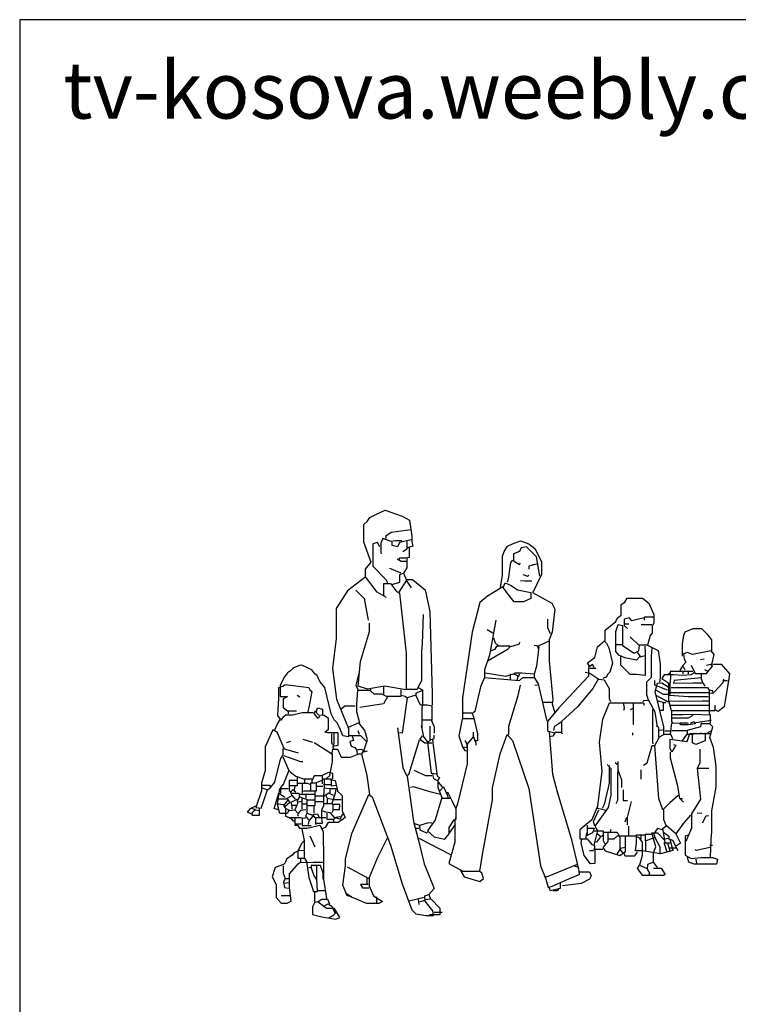
# Model space of a CAD drawing. Units: inches. Extents: x 118181 to 124202, y 45115 to 49210.
# Drawn here: x 118181 to 119550, y 47336 to 49210 of the extents above; entities that cross this region are included whole.
import ezdxf

# ---------------------------------------------------------------- set-up
doc = ezdxf.new("R2010")
doc.units = ezdxf.units.IN
doc.header["$MEASUREMENT"] = 0
doc.layers.get('0').update_dxf_attribs({"color": 50})
doc.layers.add('0-Frame', color=142, linetype='Continuous')
doc.styles.add('HELVECONDENSE', font='ARIAL.TTF')

msp = doc.modelspace()

# ---------------------------------------------------------------- linework, layer by layer
at = {"linetype": 'Continuous'}
for points in [[(118879.7, 48110.4), (118861.8, 48120.5), (118839.9, 48149.6), (118839.9, 48164.2), (118850.6, 48177.6), (118847.2, 48185.5), (118836.6, 48215.7), (118836.6, 48249.3), (118842.7, 48254.9), (118848.3, 48262.7), (118859.5, 48268.4), (118877.5, 48276.2), (118909.9, 48265), (118923.4, 48257.2), (118927.9, 48226.9), (118927.9, 48216.9), (118930.1, 48207.9), (118920, 48204.5)], [(118908.8, 48218), (118896.5, 48218), (118888.7, 48216.9), (118873, 48222.4), (118869.1, 48213.5), (118869.1, 48196.7), (118869.6, 48193.3)], [(118926.7, 48239.2), (118888.7, 48233.6), (118878.6, 48226.9), (118878.6, 48222.4)], [(118867.4, 48206.8), (118862.9, 48214.6), (118853.9, 48212.3), (118853.9, 48169.8), (118879.7, 48142.9), (118880.8, 48138.4)], [(118926.7, 48220.2), (118904.3, 48214.6), (118901, 48206.8), (118890.9, 48209), (118890.9, 48215.7)], [(118922.8, 48204.5), (118922.8, 48186.6), (118916.7, 48184.9), (118904.3, 48184.9), (118903.2, 48183.3)], [(118918.3, 48216.9), (118918.3, 48202.3), (118912.2, 48197.8), (118911.1, 48197.8)], [(119097, 48129.5), (119100.9, 48153), (119100.9, 48188.8), (119103.7, 48197.8), (119110.4, 48207.9), (119119.4, 48212.3), (119135.1, 48218), (119150.7, 48212.3), (119161.9, 48203.4), (119174.8, 48178.7), (119174.8, 48154.1), (119158.6, 48119.4), (119157.5, 48119.4), (119194.4, 48099.3), (119200, 48088), (119195.5, 48044.3), (119189.4, 48029.8), (119189.4, 47989.5), (119196.7, 47915.6), (119195.5, 47907.7), (119200, 47890.9)], [(119172, 48150.8), (119165.3, 48187.7), (119146.3, 48206.8), (119136.2, 48204.5), (119132.8, 48197.8), (119121.6, 48193.3), (119121.6, 48179.9), (119132.8, 48173.2), (119135.1, 48175.4)], [(118918.3, 48184.4), (118918.3, 48166.4), (118912.2, 48156.4), (118917.8, 48142.9), (118903.2, 48120.5)], [(118907.7, 48156.4), (118886.4, 48165.3)], [(118918.9, 48178.7), (118907.7, 48178.7), (118899.9, 48183.3)], [(119119.4, 48181), (119116, 48176.5), (119111.5, 48145.1), (119109.3, 48139.6)], [(119168.7, 48174.3), (119150.7, 48169.8), (119150.7, 48164.2)], [(119160.8, 48173.2), (119156.3, 48172)], [(118838.3, 48148.5), (118805.8, 48122.8), (118783.9, 48089.2), (118783.9, 48032), (118776.7, 47974.9), (118784.5, 47916.7), (118807.5, 47860.7), (118807.5, 47845), (118796.8, 47847.2), (118790.1, 47862.9), (118785.6, 47871.9), (118780, 47877.5), (118774.4, 47888.7), (118762.1, 47939.1), (118753.1, 47950.3), (118747.5, 47961.5), (118743.1, 47964.8), (118737.5, 47972.7), (118731.9, 47974.9), (118718.4, 47981.6), (118713.9, 47980.5), (118702.7, 47976), (118697.1, 47970.4), (118691.5, 47967.1), (118685.9, 47959.2), (118677.5, 47943.6), (118677.5, 47921.7), (118691.5, 47921.7), (118683.1, 47916.7), (118683.1, 47901), (118691.5, 47894.3), (118708.3, 47894.3)], [(118889.8, 48135.1), (118904.9, 48139.6), (118904.9, 48154.1), (118912.2, 48156.4)], [(119139.5, 48154.1), (119148.5, 48150.8), (119150.7, 48153)], [(118874.7, 48113.8), (118874.7, 48136.7), (118887.5, 48136.7), (118898.7, 48121.6), (118904.3, 48118.3), (118917.2, 48004), (118917.2, 47934.6), (118876.3, 47941.3), (118843.9, 47935.7), (118825.9, 47941.3), (118830.4, 47988.4), (118847.2, 48045.5), (118847.2, 48061.1)], [(118917.8, 48144.6), (118929, 48144.6), (118953.6, 48125), (118962.6, 48083.6), (118966.5, 47926.8), (118966.5, 47905.5)], [(118917.8, 48141.8), (118926.7, 48128.3)], [(119102.6, 48130.6), (119105.9, 48138.4), (119117.1, 48132.9), (119129.5, 48125), (119154.7, 48119.4), (119154.7, 48108.2), (119140.6, 48102), (119122.7, 48102), (119108.2, 48120.5), (119101.5, 48130.6), (119072.3, 48112.7), (119057.8, 48100.4), (119043.2, 48044.3), (119024.7, 47918.9), (119024.7, 47882), (119017.5, 47847.2), (119024.2, 47826), (119033.1, 47824.8), (119033.1, 47830.4), (119045.5, 47845), (119049.9, 47832.7), (119049.9, 47829.3)], [(119156.3, 48141.3), (119142.9, 48141.3), (119135.1, 48141.8)], [(118821.5, 48123.9), (118837.1, 48108.2), (118845, 48066.8)], [(119266.1, 47979.4), (119262.7, 47986.1), (119276.2, 47996.2), (119281.8, 48016.4), (119295.8, 48028.7), (119295.8, 48047.7), (119316.5, 48064.5), (119319.9, 48071.2), (119326.6, 48076.8), (119326.6, 48097), (119333.3, 48101.5), (119337.8, 48108.8), (119366.9, 48108.8), (119379.2, 48099.3), (119388.7, 48077.9), (119388.7, 48061.1), (119385.9, 48055.6), (119385.9, 48042.1), (119381.5, 48037.6), (119377, 48019.7), (119397.1, 48009.6), (119401.1, 47983.9), (119401.1, 47959.2), (119400.5, 47952.5), (119399.4, 47949.2)], [(118949.7, 48077.9), (118947.7, 48022), (118946.2, 48007.4), (118946.2, 47951.4), (118940.2, 47940.2), (118937.9, 47935.2), (118918.9, 47935.2)], [(119370.3, 48071.2), (119346.7, 48065.6), (119342.3, 48071.2), (119332.2, 48069), (119332.2, 48056.7), (119338.9, 48051.1)], [(119389.3, 48072.9), (119370.3, 48072.9), (119370.3, 48066.8)], [(119088, 48066.8), (119075.7, 48000.7), (119066.2, 47972.7), (119066.2, 47958.1), (119058.9, 47940.2), (119047.7, 47893.2), (119044.3, 47889.8)], [(119192.2, 48041), (119187.1, 48052.2), (119187.1, 48069)], [(119361.3, 47997.3), (119355.7, 47990.6), (119333.3, 47995.1), (119322.1, 48000.7), (119316.5, 48007.4), (119316.5, 48045.5), (119321, 48058.9), (119329.4, 48056.7), (119329.4, 48018.6), (119351.2, 48004), (119360.2, 48008.5), (119361.3, 48018.6)], [(119332.2, 48060), (119341.1, 48060)], [(119384.8, 48058.4), (119364.7, 48058.4)], [(119082.4, 48042.1), (119071.2, 48048.9)], [(119377, 48019.2), (119360.2, 48019.2), (119345.6, 48033.2), (119344.5, 48035.4)], [(119499.1, 48008.5), (119499.1, 48029.8), (119492.3, 48038.8), (119480, 48050.5), (119463.2, 48050.5), (119447.5, 48044.3), (119445.3, 48037.6), (119442.5, 48022), (119442.5, 47998.4)], [(119077.9, 48008.5), (119086.9, 48011.9), (119090.3, 48018), (119114.9, 48018), (119111.5, 48011.9), (119073.5, 47989.5)], [(119083.5, 48033.2), (119086.9, 48024.2), (119092.5, 48018.6)], [(119114.9, 48016.4), (119132.8, 48022), (119133.9, 48025.3)], [(119169.8, 48016.4), (119165.3, 47979.4), (119160.8, 47964.3), (119137.3, 47966.2), (119123.9, 47966.2), (119121.6, 47964.8)], [(119189.9, 48027.6), (119168.7, 48017.5), (119160.8, 48018.6)], [(119167.5, 48017.5), (119168.7, 48013)], [(119295.2, 48026.4), (119298.6, 48023.1), (119303.1, 48014.1), (119309.8, 47985), (119305.3, 47968.2), (119300.8, 47963.7), (119298.6, 47959.2), (119291.9, 47955.9)], [(119317.6, 48020.8), (119328.8, 48020.8)], [(119371.4, 48017.5), (119372.5, 48005.2), (119372.5, 47962), (119355.7, 47963.4), (119343.4, 47963.4), (119326, 47981.6), (119326, 47998.4)], [(119384.8, 48015.2), (119383.7, 47997.3), (119383.7, 47958.1), (119374.7, 47949.2), (119374.7, 47925.6), (119378.1, 47915.6)], [(119356.8, 48005.2), (119363.5, 47997.3), (119372.5, 47999.6)], [(119499.1, 47982.8), (119503.5, 48001.8), (119497.9, 48008.5), (119462.1, 48001.8), (119453.1, 48005.2), (119445.3, 48002.9), (119446.4, 47992.8), (119449.8, 47987.2), (119444.2, 47980.5)], [(119275.1, 47977.2), (119271.7, 47982.8), (119264.4, 47977.2), (119264.4, 47960.3), (119207.9, 47899.9), (119186.6, 47874.1), (119186.6, 47856.2), (119188.8, 47855.1)], [(119448.7, 47971.6), (119444.2, 47980.5), (119438.6, 47972.7), (119438.6, 47970.4)], [(119459.9, 47981.6), (119467.7, 47965.4), (119489, 47965.4), (119500.2, 47979.4), (119496.8, 47982.8), (119489, 47980.5)], [(119484.5, 47992.8), (119477.8, 47991.7)], [(119501.3, 47983.3), (119517, 47983.3), (119532.7, 47964.8), (119531.5, 47955.9), (119522.6, 47902.1), (119511.4, 47893.2), (119505.8, 47896.5), (119505.8, 47905.5)], [(118827.1, 47966), (118821.5, 47943.6), (118825.9, 47934), (118837.1, 47933.8), (118849.5, 47933.8), (118850.6, 47935.7)], [(119067.9, 47967.1), (119107.1, 47960.3), (119121.6, 47964.8), (119131.7, 47960.3), (119132.8, 47964.8)], [(119115.5, 47964.8), (119115.5, 47953.6)], [(119129.5, 47960.3), (119128.3, 47952.5)], [(119160.8, 47964.8), (119160.8, 47958.1)], [(119258.3, 47968.2), (119267.2, 47966), (119284, 47954.8), (119294.1, 47953.6), (119303.6, 47936.8), (119303.6, 47917.8), (119306.4, 47912.2)], [(119267.2, 47975.5), (119278.4, 47975.5)], [(119463.2, 47969.3), (119420.1, 47969.3), (119420.4, 47957), (119419.4, 47945.8), (119419.4, 47925.6), (119407.2, 47925.6), (119392.7, 47933.5)], [(119467.7, 47968.2), (119459.9, 47963.2), (119443.1, 47961.8), (119426.3, 47962.7), (119408.3, 47962.7), (119403.9, 47955.9), (119419.5, 47945.8), (119420.7, 47945.8)], [(119419.5, 47966), (119416.2, 47963.7)], [(119444.2, 47970.4), (119444.2, 47964.8)], [(119454.3, 47970.4), (119454.3, 47964.8)], [(119478.9, 47963.7), (119478.9, 47957)], [(119492.3, 47969.3), (119485.6, 47972.7)], [(118666.9, 47858.4), (118672.5, 47869.6), (118678.1, 47878.6), (118673.1, 47885.3), (118675, 47917.8), (118675, 47939.1), (118682.6, 47941.3), (118687.1, 47944.7), (118731.9, 47939.1), (118734.1, 47934.6), (118737.5, 47931.2), (118731.9, 47901), (118729.6, 47890.9)], [(118874.1, 47940.2), (118874.1, 47925.6)], [(119065.6, 47958.1), (119132.8, 47952.5), (119139.5, 47957.6), (119160.8, 47957.6), (119168.7, 47945.8), (119184.3, 47877.5), (119185.5, 47876.3)], [(119112.7, 47849.5), (119112.7, 47865.2), (119130.6, 47923.4), (119135.1, 47943.6)], [(119167.5, 47942.4), (119161.9, 47943.6)], [(119282.9, 47954.8), (119272.8, 47936.8), (119243.7, 47902.1), (119212.9, 47874.1), (119212.9, 47852.8), (119214.6, 47850.6)], [(119415.1, 47933.5), (119390.4, 47943.6), (119390.4, 47952.5)], [(119435.2, 47733), (119419.5, 47719.6), (119406.1, 47706.1), (119398.3, 47727.4), (119390.4, 47828.2), (119399.4, 47845), (119407.8, 47849.5), (119407.8, 47864), (119391.5, 47931.2), (119396, 47946.9), (119403.9, 47948), (119416.2, 47940.2)], [(119416.7, 47945.8), (119416.7, 47914.4), (119421.8, 47894.8), (119496.8, 47894.8), (119505.8, 47895.4)], [(119478.9, 47957), (119427.4, 47952.5), (119426.3, 47946.9), (119463.2, 47948), (119482.3, 47948), (119478.9, 47957)], [(119482.3, 47948), (119485.6, 47941.3)], [(119521.5, 47954.8), (119520.3, 47948), (119503.5, 47930.1)], [(119522.6, 47952.5), (119529.3, 47952.5)], [(118709.5, 47924.5), (118715.1, 47921.2)], [(118824.3, 47933.5), (118822.9, 47907.7), (118822.9, 47893.2), (118828.2, 47871.9)], [(118907.1, 47934.6), (118907.1, 47921.7), (118879.7, 47921.7), (118870.7, 47926.2), (118856.2, 47926.2), (118849.5, 47932.4)], [(118966.5, 47876.3), (118966.5, 47903.2), (118957, 47905.5), (118944.7, 47905.5), (118935.7, 47924.5), (118918.9, 47918.9), (118909.9, 47851.7), (118903.2, 47852.8)], [(118907.7, 47924.5), (118915.5, 47922.3), (118918.9, 47918.9)], [(118946.9, 47932.4), (118935.7, 47927.9), (118935.7, 47924.5)], [(118940.2, 47939.1), (118948.6, 47934.6), (118948.3, 47910), (118947, 47898.8), (118947, 47860.7), (118946.9, 47860.7)], [(119392.7, 47924.5), (119417.3, 47911.1), (119419.5, 47912.8), (119481.1, 47913.6), (119493.5, 47913.6)], [(119418.4, 47924.5), (119454.3, 47921.7), (119492.3, 47921.7)], [(119420.7, 47929.6), (119494, 47929.6), (119494, 47890.9), (119494.6, 47887.6)], [(119421.8, 47939.1), (119483.4, 47939.1), (119491.2, 47939.1), (119494.6, 47932.4), (119493.5, 47929), (119502.4, 47927.9), (119500.2, 47932.4), (119495.7, 47933.5)], [(118820.3, 47903.2), (118800.2, 47903.2), (118793.5, 47897.6)], [(118881.9, 47921.2), (118874.1, 47907.7), (118829.3, 47901)], [(119194.4, 47910.5), (119177.6, 47910.5)], [(119297.5, 47705), (119287.4, 47707.2), (119281.8, 47708.3), (119290.7, 47778.9), (119285.1, 47834.9), (119291.9, 47878.6), (119304.2, 47910), (119343.4, 47910), (119369.1, 47910), (119370.3, 47905.5)], [(119331.1, 47907.7), (119332.2, 47898.8), (119331.1, 47895.4)], [(119349.5, 47908.8), (119349.5, 47868.5)], [(119396, 47864), (119391.5, 47892), (119379.2, 47914.4), (119369.1, 47913.3), (119368, 47911.1)], [(119394.9, 47914.4), (119410.6, 47910), (119411.7, 47912.2)], [(119406.7, 47908.8), (119406.7, 47895.4), (119400.5, 47895.4)], [(119493.5, 47904.9), (119418.4, 47904.9)], [(118740.8, 47890.4), (118719.5, 47890.4), (118701.6, 47886.4), (118688.2, 47886.4), (118682.6, 47882), (118678.1, 47876.3)], [(118692.7, 47893.2), (118692.7, 47888.7)], [(118777.8, 47827.1), (118787.9, 47829.3), (118787.9, 47852.3), (118767.7, 47852.3), (118762.1, 47854), (118769.4, 47859.6), (118769.4, 47879.7), (118761, 47885.3), (118750.9, 47886.4), (118743.1, 47894.3), (118741.9, 47888.7), (118748.7, 47880.8), (118753.1, 47884.2)], [(118746.4, 47893.2), (118748.7, 47899.9), (118758.2, 47897.6), (118758.2, 47885.3)], [(119024.2, 47890.9), (119042.1, 47890.9), (119045.5, 47883.1), (119053.3, 47850.6), (119053.3, 47837.2), (119049.9, 47837.2)], [(119349, 47898.8), (119343.4, 47896.5)], [(119386.5, 47897.6), (119386.2, 47886.4), (119386.2, 47834.9), (119387.1, 47831.6)], [(119496.8, 47870.8), (119496.8, 47886.4), (119462.1, 47887.6), (119444.2, 47887), (119421.8, 47887)], [(119422.3, 47893.2), (119422.3, 47874.1), (119424, 47871.9)], [(119463.2, 47885.3), (119454.3, 47880.3), (119422.9, 47880.3)], [(118848.3, 47735.2), (118842.7, 47771.1), (118832.7, 47812.5), (118837.1, 47820.4), (118843.9, 47839.4), (118838.3, 47857.3), (118827.1, 47871.9), (118806.9, 47862.9)], [(118945.8, 47866.3), (118950.3, 47845), (118959.2, 47833.8)], [(118948, 47877.5), (118964.8, 47877.5), (118970.4, 47864), (118970.4, 47851.7)], [(118962, 47865.2), (118962, 47837.2), (118958.1, 47834.9), (118964.8, 47775.6), (118974.9, 47774.4)], [(119025.3, 47879.7), (119045.5, 47879.7)], [(119212.3, 47873), (119198.9, 47864), (119197.8, 47857.3)], [(119398.3, 47845), (119398.3, 47862.9), (119393.8, 47865.2)], [(119408.3, 47850), (119420.7, 47850), (119421.8, 47860.7), (119422.9, 47870.8), (119438.6, 47871.9), (119452, 47871.9), (119454.3, 47870.8)], [(119458.7, 47870.8), (119465.5, 47874.1), (119467.7, 47869.6), (119454.3, 47868), (119440.8, 47868), (119437.5, 47869.6)], [(119478.9, 47871.9), (119477.8, 47864), (119452, 47857.3), (119452, 47850.6)], [(119497.9, 47876.3), (119468.8, 47871.9)], [(119496.8, 47616.5), (119497.9, 47649), (119499.1, 47664.7), (119499.1, 47703.9), (119507.5, 47749.8), (119507.5, 47789), (119502.4, 47824.8), (119495.7, 47843.9), (119501.3, 47864), (119495.7, 47869.6), (119480, 47869.6)], [(118684.8, 47822.6), (118671.4, 47854), (118663.5, 47858.4), (118649, 47826), (118649, 47781.2), (118641.7, 47756.5), (118641.7, 47742), (118631.1, 47710.6), (118641.1, 47709.5), (118652.3, 47742), (118652.3, 47743.1)], [(118775, 47850.6), (118775, 47832.7), (118776.7, 47830.4)], [(118779.5, 47851.7), (118779.5, 47832.7), (118777.8, 47824.8), (118778.9, 47822.6)], [(118809.1, 47847.8), (118830.4, 47847.8), (118841.6, 47836)], [(118814.7, 47847.2), (118817, 47838.3), (118810.3, 47836), (118812.5, 47827.1), (118819.2, 47824.8), (118822.6, 47820.4), (118831.5, 47821.5), (118838.3, 47818.1)], [(118828.2, 47849.5), (118825.9, 47856.2)], [(118901, 47861.8), (118911.1, 47786.8), (118917.8, 47771.1), (118922.3, 47773.3), (118942.4, 47839.4), (118943.5, 47839.4)], [(118948, 47847.2), (118943.5, 47840.5), (118952.5, 47833.8), (118965.9, 47833.8)], [(118962.6, 47839.4), (118970.4, 47841.6), (118970.4, 47848.4)], [(119011.9, 47691.6), (119010.2, 47686), (119010.2, 47644.5), (118998.4, 47604.2), (119025.3, 47589.6), (119057.8, 47589.6), (119062.3, 47621), (119081.3, 47725.2), (119081.3, 47747.6), (119095.9, 47812.5), (119109.3, 47849.5), (119119.4, 47838.3), (119150.7, 47746.4), (119173.1, 47599.7), (119183.2, 47574), (119187.7, 47558.3), (119195.5, 47560.5), (119232.5, 47577.3), (119247.1, 47582.9), (119245.9, 47593), (119232.5, 47649), (119205.6, 47739.7), (119196.7, 47773.3), (119189.9, 47855.1), (119200, 47852.8), (119196.7, 47846.1), (119189.9, 47845)], [(119045.5, 47845), (119045.5, 47854)], [(119212.3, 47853.4), (119200, 47853.4)], [(119347.9, 47852.8), (119347.9, 47848.4)], [(119408.3, 47858.4), (119399.4, 47857.3)], [(119409.5, 47856.2), (119421.8, 47856.2)], [(119426.3, 47830.4), (119430.7, 47829.3), (119422.9, 47815.9), (119420.1, 47822.6), (119420.1, 47840.5), (119452, 47836), (119457.6, 47851.2), (119496.8, 47851.2)], [(119420.7, 47850.6), (119424, 47841.6)], [(119422.9, 47856.8), (119450.9, 47856.8)], [(119441.9, 47836), (119452, 47850), (119463.2, 47850), (119468.8, 47851.7), (119469.9, 47850.6)], [(119486.2, 47852.8), (119486.2, 47837.2), (119468.8, 47830.4), (119462.7, 47833.8), (119462.7, 47850.6)], [(119478.9, 47851.7), (119474.4, 47850.6)], [(119499.1, 47856.2), (119491.2, 47852.8)], [(118697.1, 47836), (118689.3, 47833.8)], [(118720.7, 47840.5), (118738.6, 47834.9)], [(118765.5, 47765.5), (118772.2, 47771.1), (118777.2, 47798), (118777.2, 47811.4), (118741.9, 47833.8)], [(118967.1, 47839.4), (118976, 47770), (118980.5, 47767.7), (118977.1, 47762.1)], [(119028.7, 47838.3), (119033.1, 47830.4), (119033.1, 47793.5), (119015.2, 47717.3), (119011.9, 47708.3)], [(119369.1, 47791.2), (119375.9, 47795.7), (119385.9, 47828.2), (119390.4, 47828.2)], [(118643.4, 47747.6), (118653.5, 47744.2), (118659.1, 47748.7), (118666.9, 47758.8), (118678.1, 47802.4), (118683.1, 47811.4), (118683.1, 47822.6), (118711.7, 47814.8)], [(118683.7, 47809.2), (118716.2, 47798), (118720.7, 47798)], [(118775.5, 47811.4), (118777.8, 47821.5), (118786.7, 47821.5), (118793.5, 47806.4), (118811.4, 47806.4), (118827.1, 47812.5), (118832.7, 47812.5)], [(118822.6, 47820.4), (118823.7, 47812.5)], [(118834.9, 47815.9), (118843.9, 47818.1)], [(119025.3, 47824.8), (119028.7, 47819.2), (119034.3, 47818.1)], [(119420.1, 47815.9), (119420.1, 47804.7), (119433, 47754.3), (119437.5, 47728.5), (119445.3, 47720.7)], [(119476.1, 47821.5), (119476.1, 47794.6), (119471.1, 47785.6), (119477.8, 47726.3), (119460.4, 47698.3), (119460.4, 47671.4), (119453.1, 47653.5), (119449.8, 47645.6)], [(118682.6, 47806.9), (118693.8, 47781.2), (118683.7, 47755.4), (118678.1, 47748.7), (118678.1, 47737.5)], [(119299.7, 47792.3), (119307, 47784.5), (119307, 47734.1), (119301.9, 47710.6), (119276.2, 47674.8), (119273.9, 47683.7), (119284, 47706.1)], [(119303.6, 47790.1), (119303.6, 47757.6), (119301.9, 47748.7), (119294.1, 47716.2), (119290.7, 47708.3)], [(119318.7, 47792.3), (119315.4, 47795.7)], [(119320.4, 47798), (119320.4, 47782.3), (119327.1, 47763.2), (119327.1, 47748.7)], [(118693.8, 47781.2), (118697.1, 47777.8), (118707.2, 47770), (118721.8, 47764.9), (118737.5, 47764.9)], [(118758.2, 47755.4), (118758.2, 47772.2), (118769.9, 47777.8), (118777.2, 47775.6), (118777.2, 47764.4)], [(118965.9, 47770.5), (118954.7, 47770.5), (118932.3, 47781.2)], [(118967.1, 47773.3), (118969.3, 47765.5), (118977.7, 47761), (118977.7, 47748.7), (118985, 47729.6), (118972.6, 47687.1), (118958.1, 47665.8), (118970.4, 47654.6), (118990.6, 47650.1), (118999, 47660.2), (118999, 47672.5), (119008.5, 47687.1), (119012.4, 47688.2), (119012.4, 47707.2), (119005.1, 47722.9), (119001.8, 47729.6), (118997.3, 47738.6), (118995.1, 47738.6)], [(119321, 47782.3), (119319.3, 47776.7), (119319.3, 47724), (119316.5, 47717.3)], [(119364.1, 47782.3), (119364.1, 47764.4)], [(119472.2, 47785.1), (119493.5, 47785.1)], [(118643.4, 47753.2), (118656.8, 47753.2), (118659.1, 47749.8)], [(118709.5, 47761.6), (118694.3, 47761.6), (118694.3, 47743.1), (118697.1, 47740.8)], [(118709.5, 47768.8), (118709.5, 47752), (118694.9, 47752)], [(118710.6, 47756.5), (118729.6, 47756.5), (118735.2, 47754.3)], [(118719, 47756.5), (118719, 47737.5)], [(118756.5, 47762.1), (118745.9, 47757.6), (118745.9, 47741.4), (118722.9, 47741.4), (118720.7, 47740.8)], [(118724, 47764.4), (118724, 47757.6)], [(118746.4, 47756.5), (118735.2, 47756.5), (118735.2, 47743.1)], [(118756.5, 47770.5), (118741.9, 47770.5), (118737.5, 47761), (118737.5, 47757.6)], [(118756.5, 47764.9), (118774.4, 47764.9), (118774.4, 47752), (118784.5, 47753.2)], [(118773.3, 47763.2), (118782.3, 47762.1), (118786.7, 47742), (118785.6, 47742), (118795.7, 47733), (118795.7, 47703.9), (118801.3, 47691.6), (118795.7, 47687.1), (118781.1, 47691.6), (118773.3, 47700.5), (118764.3, 47701.6), (118757.6, 47703.9)], [(118773.3, 47753.7), (118759.9, 47753.7)], [(118761, 47765.5), (118761, 47747.6), (118772.2, 47746.4), (118783.4, 47746.4), (118782.3, 47737.5), (118775.5, 47718.4), (118777.8, 47716.2)], [(118918.9, 47770), (118931.2, 47683.7), (118940.2, 47650.1), (118951.4, 47603.1), (118970.4, 47556), (118960.3, 47544.8), (118963.7, 47535.9), (118953.6, 47534.8), (118949.1, 47532.5), (118941.3, 47530.3)], [(118978.3, 47758.8), (118986.1, 47749.8)], [(118673.6, 47706.1), (118665.8, 47708.3), (118674.7, 47737.5), (118685.9, 47730.8), (118685.9, 47729.6)], [(118693.8, 47705), (118690.4, 47698.8), (118677, 47698.8), (118672.5, 47716.2), (118677, 47746.4), (118692.7, 47746.4)], [(118707.2, 47739.7), (118701.6, 47744.2), (118697.1, 47739.7), (118699.4, 47733)], [(118698.3, 47737.5), (118712.8, 47737.5), (118713.9, 47730.8), (118709.5, 47724), (118710.6, 47718.4), (118705, 47706.1)], [(118705, 47750.9), (118703.9, 47744.2)], [(118743.1, 47735.2), (118715.1, 47735.2)], [(118726.3, 47735.2), (118726.3, 47728.5)], [(118743.6, 47740.8), (118743.6, 47713.4), (118728.5, 47713.4)], [(118778.9, 47733), (118769.9, 47737.5), (118761, 47731.9), (118744.2, 47731.9)], [(118760.4, 47746.4), (118760.1, 47728.5), (118760.1, 47712.8), (118755.9, 47706.1), (118755.9, 47690.4), (118757.6, 47679.8), (118745.3, 47679.8), (118745.3, 47678.1), (118745.3, 47689.3)], [(118758.7, 47750.3), (118747.5, 47750.3)], [(118772.2, 47746.4), (118772.2, 47738.6)], [(118802.4, 47547.1), (118813.6, 47540.3), (118804.7, 47542.6), (118796.8, 47562.8), (118801.9, 47599.7), (118801.9, 47612), (118813.6, 47661.3), (118846.1, 47735.2), (118852.8, 47730.8), (118887.5, 47638.9), (118909.9, 47565), (118927.9, 47515.7), (118935.7, 47507.9), (118954.7, 47505.1), (118969.3, 47505.1), (118968.2, 47513.5), (118953.6, 47532.5), (118952.5, 47542.6), (118960.3, 47544.8)], [(118982.7, 47735.2), (118964.8, 47739.7), (118931.2, 47749.8), (118925.6, 47748.7)], [(118981.6, 47742), (118988.3, 47749.8), (118996.2, 47733), (118997.3, 47727.4)], [(119330.5, 47744.2), (119330.5, 47724), (119338.9, 47724)], [(118673.6, 47717.3), (118683.7, 47716.2)], [(118674.7, 47726.8), (118689.3, 47726.8), (118690.4, 47728.5)], [(118691.5, 47724), (118683.7, 47714), (118687.6, 47708.3), (118687.6, 47693.8), (118696, 47691.6), (118716.2, 47691.6), (118724, 47690.4), (118726.3, 47691.6)], [(118685.9, 47711.7), (118696, 47720.7), (118690.4, 47728.5), (118700.5, 47733), (118706.1, 47726.3)], [(118699.4, 47715.1), (118698.3, 47720.7), (118709.5, 47726.3)], [(118719.5, 47707.2), (118719.5, 47721.8), (118711.7, 47720.7)], [(118715.1, 47730.8), (118722.9, 47727.4), (118727.9, 47726.3), (118727.9, 47701.6), (118728.5, 47699.4)], [(118718.4, 47727.4), (118718.4, 47721.8)], [(118720.7, 47717.3), (118727.4, 47717.3)], [(118743.1, 47724.6), (118729.6, 47724.6)], [(118758.7, 47721.2), (118745.3, 47721.2)], [(118761, 47717.9), (118775.5, 47717.9)], [(118764.3, 47733), (118766.6, 47728), (118780, 47726), (118793.5, 47726)], [(118766.6, 47727.4), (118766.6, 47718.4)], [(118778.9, 47706.7), (118790.1, 47706.7), (118791.2, 47716.2), (118777.8, 47716.2), (118777.8, 47703.9), (118775.5, 47700.5)], [(118985, 47728), (119001.8, 47728)], [(119345.6, 47721.8), (119337.8, 47691.6), (119337.8, 47677)], [(119438.6, 47727.4), (119443.1, 47727.4)], [(118622.1, 47709.5), (118629.9, 47707.2), (118622.1, 47698.3), (118615.4, 47701.6), (118621, 47708.3), (118622.1, 47709.5)], [(118631.1, 47712.8), (118622.1, 47709.5)], [(118637.2, 47708.3), (118637.2, 47695.5), (118625.5, 47695.5), (118623.2, 47698.3)], [(118629.9, 47706.1), (118637.8, 47705)], [(118687.1, 47709.5), (118696, 47705), (118705, 47706.1), (118710.6, 47700.5)], [(118700.5, 47707.2), (118700.5, 47715.1), (118707.2, 47715.1)], [(118726.3, 47706.1), (118716.2, 47705), (118710.6, 47697.2), (118711.7, 47693.8)], [(118731.9, 47687.1), (118726.3, 47694.9), (118728.5, 47699.4), (118738.6, 47696)], [(118764.3, 47691), (118744.2, 47691), (118739.7, 47697.2), (118748.7, 47698.3), (118752, 47690.4)], [(118741.4, 47712.8), (118741.4, 47699.4)], [(118766, 47699.4), (118766, 47688.2), (118778.9, 47688.2)], [(118797.9, 47700.5), (118792.3, 47691.6), (118792.3, 47689.3)], [(119281.8, 47712.8), (119270.6, 47687.1), (119256, 47674.8), (119247.6, 47668), (119247.6, 47650.7), (119261.6, 47650.7), (119270.6, 47640), (119273.9, 47638.9)], [(119407.2, 47706.1), (119407.2, 47688.2), (119411.7, 47675.9)], [(119471.1, 47700.5), (119480, 47699.4)], [(118690.4, 47692.7), (118698.3, 47689.3), (118701.6, 47684.8), (118705, 47684.8)], [(118705, 47679.2), (118717.3, 47679.2)], [(118705.5, 47691.6), (118705.5, 47677), (118710.6, 47677), (118713.9, 47671.4), (118728.5, 47671.4), (118753.1, 47677), (118759.3, 47664.7), (118759.6, 47609.8), (118759.6, 47574), (118765.5, 47537)], [(118719.5, 47689.3), (118719.5, 47676.4), (118736.3, 47676.4)], [(118739.7, 47693.8), (118731.9, 47684.8), (118730.7, 47678.1)], [(118795.7, 47687.1), (118787.9, 47682), (118768.8, 47682), (118763.2, 47672.5), (118758.7, 47670.3), (118757.6, 47668)], [(118791.2, 47692.7), (118783.4, 47691.6), (118778.9, 47687.1), (118778.9, 47683.7)], [(118965.9, 47680.4), (118959.2, 47681.5), (118943.5, 47675.9), (118933.5, 47679.2)], [(119010.7, 47678.1), (118998.4, 47661.3)], [(119336.7, 47691.6), (119333.3, 47682.6)], [(119458.7, 47696), (119445.3, 47680.4), (119430.7, 47660.2), (119439.7, 47642.3), (119431.9, 47637.8)], [(119493.5, 47694.9), (119487.9, 47693.8), (119481.1, 47680.4)], [(118718.4, 47669.2), (118722.9, 47647.9), (118722.9, 47630)], [(118935.7, 47671.4), (118941.3, 47671.4)], [(118942.4, 47675.9), (118943.5, 47668), (118955.9, 47662.4), (118958.1, 47663.6)], [(119277.3, 47674.8), (119279.5, 47669.2), (119281.8, 47666.9), (119275.1, 47641.2), (119276.2, 47627.7), (119276.2, 47604.2), (119268.3, 47603.1), (119256, 47618.8), (119250.4, 47643.4), (119251.5, 47650.1)], [(119262.7, 47671.4), (119275.1, 47671.4), (119271.7, 47662.4), (119259.4, 47655.7)], [(119261.6, 47663.6), (119259.4, 47655.7), (119259.4, 47651.2)], [(119261.6, 47677), (119261.6, 47658)], [(119275.1, 47666.3), (119292.4, 47666.3), (119292.4, 47647.9), (119295.2, 47641.2)], [(119281.8, 47660.2), (119287.4, 47655.7)], [(119301.4, 47663.6), (119301.4, 47645.6), (119291.9, 47634.4), (119296.3, 47627.7), (119324.3, 47618.8), (119335, 47626.6), (119335, 47654.6), (119335.5, 47655.7)], [(119293, 47663.6), (119318.7, 47663.6), (119323.8, 47653.5), (119323.8, 47631.1), (119328.8, 47624.3), (119328.8, 47623.2)], [(119306.4, 47664.7), (119307.5, 47669.2)], [(119341.1, 47658), (119341.1, 47674.8)], [(119383.7, 47659.1), (119372.5, 47659.1), (119372.5, 47646.8), (119390.4, 47653.5), (119400.5, 47635.6), (119400.5, 47622.1)], [(119388.2, 47606.4), (119388.2, 47624.3), (119392.7, 47635.6), (119384.8, 47662.4), (119396, 47662.4), (119409.5, 47647.9)], [(119388.2, 47662.4), (119390.4, 47653.5)], [(119405, 47668), (119396, 47670.3), (119391.5, 47664.7), (119391.5, 47663.6)], [(119410.6, 47644.5), (119406.1, 47670.3), (119412.8, 47675.9), (119430.7, 47661.3)], [(119407.2, 47663.6), (119417.3, 47655.7), (119417.3, 47652.4)], [(118722.9, 47646.8), (118718.4, 47642.3), (118711.1, 47627.7), (118711.1, 47614.3), (118724, 47614.3), (118727.4, 47607.6), (118731.9, 47577.3), (118740.8, 47550.4), (118748.7, 47550.4), (118747, 47575.1), (118747, 47598.6), (118744.2, 47600.8)], [(118734.1, 47656.8), (118743.1, 47635.6)], [(118881.9, 47653.5), (118862.9, 47615.4), (118846.7, 47577.3), (118846.7, 47561.6), (118855.1, 47542.6), (118871.9, 47531.4), (118865.1, 47527.5), (118841.6, 47527.5), (118818.1, 47538.1), (118813.6, 47539.2)], [(118941.3, 47652.4), (119001.8, 47621)], [(119293, 47658), (119287.4, 47654.6), (119279.5, 47644.5), (119278.4, 47644.5)], [(119301.9, 47650.7), (119313.1, 47650.7), (119319.9, 47656.3), (119353.5, 47656.3), (119364.7, 47651.2), (119364.7, 47658)], [(119419.5, 47650.1), (119425.1, 47628.8), (119401.6, 47622.1), (119366.9, 47627.7), (119354, 47627.7), (119356, 47642.3), (119356, 47658.5), (119371.4, 47658.5)], [(119361.3, 47651.2), (119366.3, 47644.5), (119366.3, 47618.8), (119361.3, 47600.8)], [(119373.1, 47646.8), (119373.1, 47628.8)], [(119413.9, 47625.5), (119408.3, 47643.4), (119419.5, 47643.4)], [(119435.2, 47627.7), (119425.1, 47647.9), (119415.1, 47651.2), (119410.6, 47650.1)], [(119415.1, 47643.4), (119419.5, 47627.7)], [(119453.1, 47658), (119448.7, 47655.7), (119448.7, 47619.9), (119459.9, 47613.7), (119478.9, 47615.1), (119500.2, 47615.1), (119510.3, 47612), (119508, 47602.5), (119483.4, 47602.8), (119465.5, 47602.8), (119455.4, 47606.4), (119453.1, 47615.4)], [(118723.5, 47615.4), (118723.5, 47627.7), (118713.9, 47628.8), (118703.9, 47624.3), (118700.5, 47619.9), (118689.3, 47612), (118687.1, 47605.3), (118683.7, 47602), (118668, 47596.4), (118662.4, 47578.4), (118669.7, 47563.9), (118669.7, 47539.2), (118679.2, 47528.6), (118690.4, 47528.6), (118698.3, 47532.5), (118694.9, 47558.3), (118694.9, 47584), (118708.3, 47599.7), (118711.7, 47603.1), (118715.1, 47605.9), (118740.8, 47606.2), (118759.9, 47606.2)], [(119273.9, 47627.7), (119266.1, 47627.7)], [(119273.9, 47631.1), (119291.9, 47631.1)], [(119333.3, 47634.4), (119325.5, 47632.2), (119318.7, 47623.2), (119318.7, 47621)], [(119356.8, 47625.5), (119351.2, 47617.6), (119334.4, 47617.6), (119332.2, 47623.2)], [(119431.9, 47633.3), (119419.5, 47633.3)], [(119495.7, 47634.4), (119469.9, 47628.8), (119467.7, 47630)], [(119495.7, 47638.9), (119500.2, 47638.9)], [(118716.2, 47614.3), (118716.2, 47606.4)], [(119396, 47596.4), (119388.2, 47606.4), (119377, 47602), (119375.9, 47593), (119380.3, 47585.2), (119379.2, 47581.8)], [(119468.8, 47612), (119469.9, 47604.2)], [(118683.1, 47599.7), (118683.1, 47585.2), (118687.1, 47575.1), (118683.7, 47568.4), (118685.9, 47558.3), (118692.7, 47557.2)], [(118746.4, 47574), (118741.9, 47580.7), (118736.3, 47596.4), (118729.6, 47595.2)], [(118759.3, 47574), (118759.3, 47585.2), (118754.3, 47600.3), (118736.3, 47600.3), (118736.3, 47596.4)], [(118804.7, 47597.5), (118846.1, 47575.1)], [(119020.8, 47590.8), (119027.5, 47578.4), (119057.8, 47569.5), (119064.5, 47575.1), (119061.1, 47585.2), (119057.8, 47588.5)], [(119242.6, 47602), (119185.5, 47578.4), (119183.2, 47578.4)], [(119248.2, 47588), (119266.1, 47588), (119269.5, 47580.7), (119266.1, 47574), (119250.4, 47566.1), (119214.6, 47561.6)], [(119237, 47599.7), (119243.7, 47597.5)], [(119388.2, 47594.7), (119402.7, 47594.7), (119410.6, 47582.9), (119407.2, 47581.2), (119368, 47581.2), (119357.9, 47594.1), (119361.3, 47600.8), (119374.7, 47595.2)], [(118693.8, 47567.2), (118683.7, 47566.1)], [(118687.1, 47575.1), (118693.8, 47575.1)], [(118842.2, 47576.2), (118842.2, 47565)], [(119210.7, 47567.2), (119210.7, 47556), (119192.2, 47551.6), (119189.9, 47557.2)], [(118742.5, 47550.4), (118742.5, 47529.2), (118739.1, 47521.3), (118739.1, 47506.8), (118756.5, 47502.3), (118783.4, 47497.8), (118791.2, 47501.2), (118781.1, 47518), (118765.5, 47518), (118749.8, 47530.3)], [(118749.8, 47552.7), (118763.2, 47552.7)], [(118845, 47563.9), (118830.4, 47563.9), (118833.8, 47557.7), (118846.1, 47557.7)], [(119207.9, 47556), (119205.6, 47551.6), (119196.7, 47551.6)], [(118694.9, 47542.6), (118679.2, 47542.6)], [(118743.1, 47530.3), (118749.8, 47531.4), (118756.5, 47535.9), (118767.7, 47535.9), (118771.1, 47526.9)], [(118860.7, 47540.3), (118860.7, 47528)], [(118951.4, 47539.2), (118922.3, 47532.5)], [(118940.2, 47535.9), (118941.3, 47525.8)], [(118964.8, 47535.9), (118981.1, 47519.1), (118981.1, 47506.2), (118961.5, 47506.2)], [(118759.9, 47522.4), (118768.8, 47526.9), (118775.5, 47522.4), (118781.1, 47511.2), (118786.7, 47510.1)], [(118783.4, 47510.1), (118777.8, 47504.5), (118769.9, 47500)], [(118970.4, 47511.2), (118986.1, 47511.2)]]:
    msp.add_lwpolyline(points, dxfattribs=at)
at = {"layer": '0-Frame'}
msp.add_lwpolyline([(124201.9, 49210), (118181.4, 49210), (118181.4, 45114.9), (124201.9, 45114.9), (124201.9, 49210), (124201.9, 49210)], dxfattribs=at)

# ---------------------------------------------------------------- texts
at = {"layer": '0-Frame', "style": 'HELVECONDENSE'}
msp.add_text('tv-kosova.weebly.com', height=108.247, dxfattribs=at).set_placement((118264.4, 49021.8))

doc.saveas('drawing.dxf')
